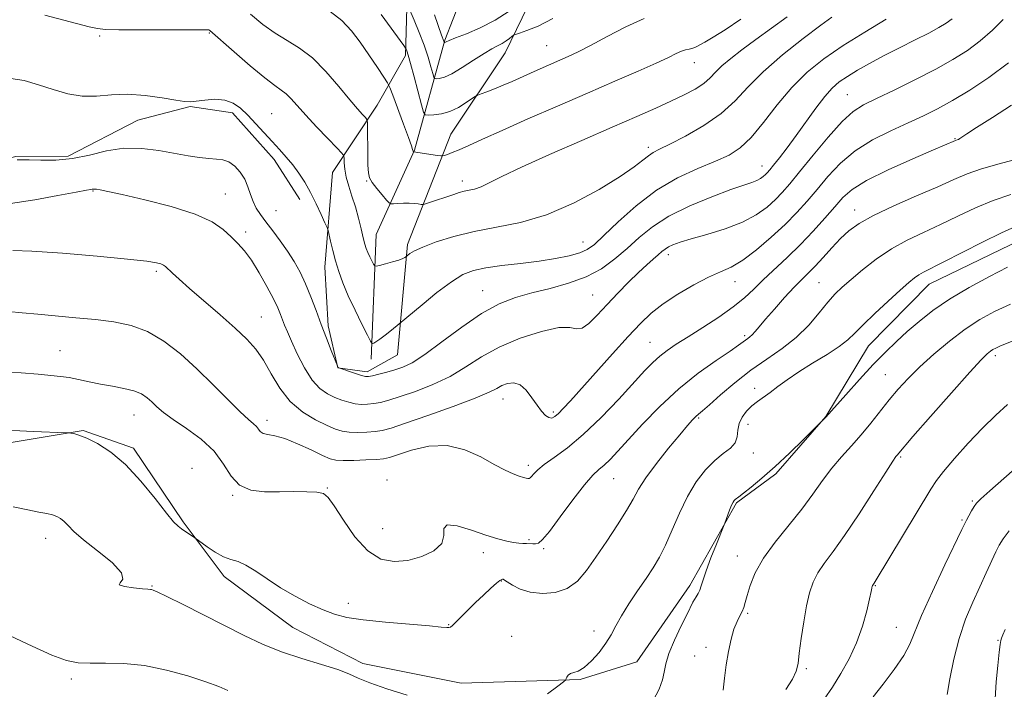
# Model space of a CAD drawing. Extents: x 2112300 to 2115200, y 347300 to 350200.
# Drawn here: x 2114638 to 2114888, y 348118 to 348288 of the extents above; entities that cross this region are included whole.
import ezdxf

# ---------------------------------------------------------------- set-up
doc = ezdxf.new("R2010")
doc.units = 0
doc.header["$MEASUREMENT"] = 0
for name, color, linetype, lineweight in [('DTM HARD BREAKLINE', 7, 'Continuous', 0), ('DTM SPOT ELEVATION', 2, 'Continuous', 13), ('INDEX CONTOUR', 41, 'Continuous', 13), ('INTERMEDIATE CONTOUR', 44, 'Continuous', 0)]:
    doc.layers.add(name, color=color, linetype=linetype, lineweight=lineweight)

msp = doc.modelspace()

# ---------------------------------------------------------------- linework, layer by layer
at = {"layer": 'DTM HARD BREAKLINE'}
for points in [[(2114727.09, 348201.84, 1066.4), (2114728.33, 348233.4, 1063.17), (2114738.06, 348254.84, 1059.93), (2114745.77, 348282.75, 1053.86), (2114756.32, 348309.85, 1044.76), (2114757.15, 348334.13, 1039.7), (2114752.72, 348349.51, 1036.46), (2114734.94, 348373.8, 1032.42), (2114726.86, 348396.06, 1029.79), (2114707.47, 348426.43, 1023.92), (2114688.47, 348446.68, 1019.87), (2114673.13, 348478.66, 1015.62), (2114665.05, 348492.02, 1013.2), (2114663.85, 348512.66, 1010.16), (2114644.46, 348546.66, 1005.71), (2114620.22, 348580.27, 1000.65), (2114599.2, 348600.93, 997.62), (2114586.66, 348608.63, 996.81), (2114580.6, 348620.37, 996.61), (2114577.37, 348624.41, 995.59), (2114556.74, 348636.17, 993.57), (2114549.87, 348641.03, 993.17), (2114543.8, 348645.89, 992.96), (2114536.52, 348649.14, 992.96)], [(2114736.201, 348294.013, 1055.665), (2114735.752, 348278.827, 1058.325), (2114728.629, 348266.268, 1061.175), (2114717.27, 348249.157, 1064.975), (2114715.271, 348225.173, 1066.685), (2114716.153, 348210.261, 1067.635), (2114718.609, 348199.619, 1068.015), (2114726.073, 348198.595, 1067.635), (2114733.774, 348202.9, 1066.97), (2114736.283, 348230.883, 1063.645), (2114747.316, 348258.913, 1059.085), (2114761.054, 348279.499, 1056.805), (2114772.643, 348303.271, 1052.625)], [(2114444.83, 348159.472, 1074.855), (2114455.004, 348160.094, 1073.905), (2114469.468, 348151.411, 1073.145), (2114483.112, 348137.917, 1073.81), (2114495.031, 348129.503, 1074.38), (2114499.85, 348126.985, 1073.905), (2114515.382, 348129.898, 1073.525), (2114524.946, 348138.431, 1073.43), (2114540.115, 348155.758, 1072.955), (2114549.629, 348173.337, 1072.29), (2114559.144, 348190.633, 1071.625), (2114574.318, 348207.113, 1070.77), (2114581.604, 348218.743, 1070.295), (2114597.894, 348237.773, 1069.535), (2114614.519, 348247.476, 1068.775), (2114636.819, 348253.252, 1067.825), (2114650.104, 348253.326, 1067.54), (2114667.863, 348262.47, 1066.97), (2114681.13, 348265.935, 1066.115), (2114691.881, 348264.298, 1066.495), (2114702.405, 348252.484, 1066.495), (2114708.963, 348242.344, 1066.495)], [(2114892.039, 348232.08, 1080.935), (2114868.726, 348220.807, 1080.745), (2114853.319, 348205.229, 1080.935), (2114842.546, 348187.23, 1081.98), (2114829.851, 348172.754, 1082.265), (2114819.835, 348165.36, 1082.17), (2114807.991, 348144.365, 1081.505), (2114794.508, 348124.992, 1080.935), (2114780.126, 348120.564, 1080.08), (2114749.961, 348119.582, 1079.415), (2114724.927, 348124.608, 1079.605), (2114707.209, 348133.751, 1078.94), (2114689.741, 348146.702, 1078.465), (2114679.336, 348160.507, 1077.8), (2114666.73, 348179.192, 1077.705), (2114653.93, 348183.742, 1077.895), (2114634.106, 348180.371, 1078.465)]]:
    msp.add_polyline3d(points, dxfattribs=at)
at = {"layer": 'DTM SPOT ELEVATION'}
for p in [(2114658.11, 348283.74, 1064.2), (2114685.98, 348284.57, 1064.1), (2114771.65, 348281.35, 1057.1), (2114809.14, 348277, 1060.7), (2114847.95, 348268.86, 1069.1), (2114701.84, 348264.11, 1065.1), (2114875.34, 348257.74, 1073.9), (2114797.43, 348255.55, 1063.6), (2114826.31, 348250.83, 1067.3), (2114725.94, 348247, 1062.1), (2114750.26, 348246.98, 1061.5), (2114656.47, 348244.5, 1070.1), (2114690.04, 348243.7, 1069.2), (2114702.94, 348239.45, 1066.9), (2114849.82, 348239.62, 1075.4), (2114695.21, 348234.05, 1069.6), (2114780.83, 348231.53, 1065.2), (2114802.52, 348228.33, 1070.5), (2114672.49, 348224.07, 1072.3), (2114819.42, 348221.47, 1072.7), (2114840.79, 348221.18, 1077.1), (2114755.42, 348219.17, 1067.2), (2114783.32, 348218.06, 1069.1), (2114699.15, 348212.49, 1071.1), (2114797.85, 348206.1, 1073.1), (2114821.95, 348207.8, 1075.7), (2114648.09, 348203.95, 1075.1), (2114885.59, 348202.71, 1086.4), (2114857.61, 348197.9, 1083.1), (2114824.43, 348194.41, 1079.5), (2114760.53, 348191.68, 1072.7), (2114773.31, 348188.39, 1071.7), (2114666.85, 348187.6, 1076.8), (2114700.61, 348186.26, 1073.5), (2114810.23, 348186.86, 1078.2), (2114822.79, 348185.25, 1080.6), (2114824.13, 348177.98, 1080.6), (2114861.52, 348176.98, 1086.2), (2114681.61, 348174.12, 1077.6), (2114766.98, 348174.89, 1073.6), (2114731.08, 348171.17, 1075.5), (2114788.63, 348171.47, 1076.9), (2114715.92, 348169.12, 1075.9), (2114691.88, 348167.26, 1076.1), (2114879.71, 348165.83, 1089.8), (2114877.08, 348161.01, 1089.8), (2114730.03, 348158.81, 1074.9), (2114644.44, 348156.33, 1080.6), (2114767.12, 348156, 1075.8), (2114770.86, 348153.74, 1076.2), (2114755.57, 348152.72, 1076.5), (2114820.04, 348151.84, 1083.3), (2114671.42, 348144.3, 1079.9), (2114760.16, 348145.54, 1078.1), (2114855.12, 348144.32, 1088.1), (2114721.3, 348139.84, 1077.4), (2114822.69, 348137.37, 1084.2), (2114746.74, 348134.48, 1077.9), (2114860.44, 348133.78, 1089.2), (2114762.74, 348131.46, 1079.6), (2114783.61, 348132.86, 1079.5), (2114812.09, 348128.68, 1083.6), (2114886.24, 348130.51, 1093.9), (2114809.21, 348126.49, 1083.2), (2114837.53, 348123.29, 1086.3), (2114650.97, 348120.7, 1082.4)]:
    msp.add_point(p, dxfattribs=at)
at = {"layer": 'INDEX CONTOUR'}
for points in [[(2114820.957, 348288.088, 1060), (2114816.936, 348285.373, 1060), (2114813.883, 348283.458, 1060), (2114811.764, 348282.239, 1060), (2114809.552, 348281.038, 1060), (2114809.01, 348280.762, 1060), (2114808.502, 348280.594, 1060), (2114807.814, 348280.457, 1060), (2114806.92, 348280.262, 1060), (2114805.841, 348279.917, 1060), (2114804.513, 348279.326, 1060), (2114802.54, 348278.368, 1060), (2114799.44, 348276.917, 1060), (2114794.861, 348274.882, 1060), (2114788.955, 348272.319, 1060), (2114782.002, 348269.317, 1060), (2114774.379, 348266.013, 1060), (2114766.856, 348262.729, 1060), (2114760.299, 348259.837, 1060), (2114755.361, 348257.619, 1060), (2114751.859, 348256.027, 1060), (2114749.397, 348254.925, 1060), (2114747.628, 348254.189, 1060), (2114746.412, 348253.731, 1060), (2114745.657, 348253.472, 1060), (2114745.223, 348253.35, 1060), (2114744.773, 348253.35, 1060), (2114743.923, 348253.472, 1060), (2114737.842, 348254.387, 1060), (2114737.781, 348254.462, 1060), (2114737.73, 348254.552, 1060), (2114737.676, 348254.701, 1060), (2114737.589, 348255.012, 1060), (2114737.289, 348255.932, 1060), (2114736.559, 348257.994, 1060), (2114735.291, 348261.449, 1060), (2114732.56, 348268.785, 1060), (2114731.813, 348270.728, 1060), (2114731.225, 348271.914, 1060), (2114730.293, 348273.359, 1060), (2114728.655, 348275.814, 1060), (2114726.52, 348278.962, 1060), (2114724.242, 348282.223, 1060), (2114722.046, 348285.13, 1060), (2114719.652, 348287.685, 1060), (2114716.655, 348290.007, 1060)], [(2114887.568, 348287.987, 1070), (2114884.861, 348285.22, 1070), (2114881.743, 348282.541, 1070), (2114878.457, 348280.118, 1070), (2114874.801, 348277.808, 1070), (2114870.459, 348275.391, 1070), (2114865.31, 348272.744, 1070), (2114860.013, 348270.139, 1070), (2114855.42, 348267.944, 1070), (2114852.098, 348266.328, 1070), (2114849.472, 348264.658, 1070), (2114846.683, 348262.1, 1070), (2114843.136, 348258.136, 1070), (2114839.285, 348253.511, 1070), (2114835.851, 348249.286, 1070), (2114833.347, 348246.253, 1070), (2114831.468, 348244.117, 1070), (2114829.702, 348242.315, 1070), (2114827.587, 348240.402, 1070), (2114824.867, 348238.417, 1070), (2114821.333, 348236.518, 1070), (2114816.946, 348234.841, 1070), (2114812.342, 348233.43, 1070), (2114808.327, 348232.306, 1070), (2114805.509, 348231.467, 1070), (2114803.71, 348230.828, 1070), (2114802.553, 348230.281, 1070), (2114801.692, 348229.725, 1070), (2114800.893, 348229.074, 1070), (2114799.952, 348228.249, 1070), (2114798.689, 348227.162, 1070), (2114797.037, 348225.708, 1070), (2114794.952, 348223.775, 1070), (2114792.442, 348221.312, 1070), (2114789.703, 348218.518, 1070), (2114786.979, 348215.655, 1070), (2114784.488, 348212.997, 1070), (2114782.336, 348210.882, 1070), (2114780.605, 348209.665, 1070), (2114779.226, 348209.509, 1070), (2114777.537, 348209.817, 1070), (2114774.728, 348209.804, 1070), (2114770.29, 348208.864, 1070), (2114764.917, 348207.115, 1070), (2114759.605, 348204.855, 1070), (2114755.093, 348202.362, 1070), (2114751.1, 348199.833, 1070), (2114747.088, 348197.445, 1070), (2114742.701, 348195.354, 1070), (2114738.309, 348193.626, 1070), (2114734.462, 348192.305, 1070), (2114731.563, 348191.409, 1070), (2114729.427, 348190.854, 1070), (2114727.717, 348190.531, 1070), (2114726.144, 348190.352, 1070), (2114724.602, 348190.327, 1070), (2114723.03, 348190.489, 1070), (2114721.378, 348190.858, 1070), (2114719.643, 348191.412, 1070), (2114717.832, 348192.118, 1070), (2114715.956, 348193.005, 1070), (2114714.029, 348194.351, 1070), (2114712.067, 348196.497, 1070), (2114710.112, 348199.607, 1070), (2114708.31, 348203.136, 1070), (2114706.833, 348206.362, 1070), (2114705.796, 348208.738, 1070), (2114705.097, 348210.431, 1070), (2114704.061, 348213.125, 1070), (2114703.355, 348214.794, 1070), (2114702.246, 348217.114, 1070), (2114700.607, 348220.249, 1070), (2114698.651, 348223.724, 1070), (2114696.676, 348226.904, 1070), (2114694.9, 348229.322, 1070), (2114693.237, 348231.185, 1070), (2114691.525, 348232.87, 1070), (2114689.521, 348234.679, 1070), (2114686.673, 348236.61, 1070), (2114682.348, 348238.587, 1070), (2114676.272, 348240.514, 1070), (2114669.604, 348242.231, 1070), (2114663.857, 348243.559, 1070), (2114660.179, 348244.374, 1070), (2114658.227, 348244.777, 1070), (2114657.293, 348244.925, 1070), (2114656.766, 348244.955, 1070), (2114656.442, 348244.929, 1070), (2114656.221, 348244.89, 1070), (2114655.888, 348244.845, 1070), (2114654.789, 348244.662, 1070), (2114652.156, 348244.174, 1070), (2114647.524, 348243.29, 1070), (2114641.627, 348242.24, 1070), (2114635.504, 348241.332, 1070)], [(2114890.507, 348235.359, 1080), (2114887.131, 348233.872, 1080), (2114882.337, 348231.514, 1080), (2114872.282, 348226.371, 1080), (2114867.328, 348223.896, 1080), (2114866.138, 348223.238, 1080), (2114865.02, 348222.467, 1080), (2114863.565, 348221.27, 1080), (2114861.403, 348219.347, 1080), (2114858.351, 348216.558, 1080), (2114854.959, 348213.394, 1080), (2114851.965, 348210.507, 1080), (2114849.853, 348208.361, 1080), (2114848.102, 348206.681, 1080), (2114845.938, 348205.008, 1080), (2114842.824, 348202.998, 1080), (2114839.173, 348200.77, 1080), (2114835.63, 348198.562, 1080), (2114832.707, 348196.569, 1080), (2114830.362, 348194.839, 1080), (2114828.418, 348193.379, 1080), (2114825.181, 348191.074, 1080), (2114823.745, 348189.933, 1080), (2114822.389, 348188.617, 1080), (2114821.246, 348187.13, 1080), (2114820.49, 348185.509, 1080), (2114820.19, 348183.807, 1080), (2114820.002, 348182.129, 1080), (2114819.476, 348180.594, 1080), (2114818.273, 348179.249, 1080), (2114816.489, 348177.852, 1080), (2114814.33, 348176.087, 1080), (2114811.99, 348173.696, 1080), (2114809.622, 348170.649, 1080), (2114807.365, 348166.973, 1080), (2114805.331, 348162.776, 1080), (2114803.507, 348158.492, 1080), (2114801.849, 348154.632, 1080), (2114800.294, 348151.543, 1080), (2114798.69, 348148.891, 1080), (2114796.864, 348146.175, 1080), (2114794.726, 348143.043, 1080), (2114792.528, 348139.744, 1080), (2114790.604, 348136.677, 1080), (2114789.172, 348134.126, 1080), (2114787.979, 348131.913, 1080), (2114786.654, 348129.744, 1080), (2114784.938, 348127.437, 1080), (2114783.015, 348125.26, 1080), (2114781.177, 348123.59, 1080), (2114779.666, 348122.681, 1080), (2114778.506, 348122.288, 1080), (2114777.67, 348122.038, 1080), (2114777.12, 348121.646, 1080), (2114776.793, 348121.173, 1080), (2114776.619, 348120.768, 1080), (2114776.458, 348120.484, 1080), (2114775.898, 348119.998, 1080), (2114774.46, 348118.894, 1080), (2114771.815, 348116.939, 1080)], [(2114896.167, 348178.945, 1090), (2114884.153, 348168.448, 1090), (2114881.885, 348166.412, 1090), (2114880.778, 348165.282, 1090), (2114880.166, 348164.411, 1090), (2114879.518, 348163.306, 1090), (2114878.838, 348162.081, 1090), (2114878.26, 348161.006, 1090), (2114877.807, 348160.123, 1090), (2114877.057, 348158.575, 1090), (2114872.76, 348149.63, 1090), (2114869.574, 348142.879, 1090), (2114866.81, 348136.754, 1090), (2114863.852, 348129.506, 1090), (2114862.304, 348126.633, 1090), (2114859.88, 348123.091, 1090), (2114857.058, 348119.332, 1090), (2114854.578, 348116.121, 1090)], [(2114736.202, 348116.594, 1080), (2114731.055, 348118.216, 1080), (2114726.694, 348119.697, 1080), (2114723.738, 348120.92, 1080), (2114721.41, 348122, 1080), (2114718.586, 348123.107, 1080), (2114714.452, 348124.388, 1080), (2114709.432, 348125.877, 1080), (2114704.26, 348127.584, 1080), (2114699.476, 348129.522, 1080), (2114694.842, 348131.72, 1080), (2114684.516, 348136.943, 1080), (2114679.295, 348139.554, 1080), (2114675.166, 348141.598, 1080), (2114672.77, 348142.755, 1080), (2114671.711, 348143.226, 1080), (2114671.329, 348143.337, 1080), (2114671.015, 348143.369, 1080), (2114670.351, 348143.421, 1080), (2114668.965, 348143.547, 1080), (2114666.722, 348143.787, 1080), (2114664.418, 348144.127, 1080), (2114663.084, 348144.542, 1080), (2114663.324, 348145.067, 1080), (2114664.04, 348145.982, 1080), (2114663.711, 348147.628, 1080), (2114661.286, 348150.186, 1080), (2114657.623, 348153.186, 1080), (2114654.049, 348155.998, 1080), (2114651.599, 348158.127, 1080), (2114650.108, 348159.618, 1080), (2114649.117, 348160.651, 1080), (2114648.223, 348161.388, 1080), (2114647.262, 348161.915, 1080), (2114646.129, 348162.299, 1080), (2114644.692, 348162.62, 1080), (2114642.71, 348162.996, 1080), (2114639.914, 348163.555, 1080), (2114636.172, 348164.351, 1080)]]:
    msp.add_polyline3d(points, dxfattribs=at)
at = {"layer": 'INTERMEDIATE CONTOUR'}
for points in [[(2114773.24, 348288.232, 1056), (2114769.477, 348286.31, 1056), (2114766.63, 348285.151, 1056), (2114764.721, 348284.521, 1056), (2114763.694, 348284.194, 1056), (2114763.2, 348283.976, 1056), (2114762.816, 348283.681, 1056), (2114762.203, 348283.174, 1056), (2114761.351, 348282.531, 1056), (2114760.339, 348281.878, 1056), (2114759.19, 348281.278, 1056), (2114757.729, 348280.531, 1056), (2114755.729, 348279.373, 1056), (2114753.089, 348277.665, 1056), (2114750.203, 348275.778, 1056), (2114747.59, 348274.208, 1056), (2114745.658, 348273.324, 1056), (2114744.378, 348272.985, 1056), (2114743.61, 348272.923, 1056), (2114743.204, 348272.963, 1056), (2114742.97, 348273.304, 1056), (2114742.705, 348274.237, 1056), (2114742.238, 348275.977, 1056), (2114741.515, 348278.427, 1056), (2114740.512, 348281.415, 1056), (2114739.255, 348284.706, 1056), (2114737.974, 348287.822, 1056), (2114736.374, 348291.558, 1056)], [(2114874.575, 348288.146, 1068), (2114873.081, 348287.053, 1068), (2114871.224, 348285.914, 1068), (2114868.663, 348284.536, 1068), (2114865.202, 348282.788, 1068), (2114861.211, 348280.797, 1068), (2114857.203, 348278.756, 1068), (2114853.607, 348276.83, 1068), (2114850.528, 348275.077, 1068), (2114847.986, 348273.528, 1068), (2114845.945, 348272.142, 1068), (2114844.134, 348270.586, 1068), (2114842.224, 348268.453, 1068), (2114839.974, 348265.487, 1068), (2114835.019, 348258.526, 1068), (2114832.718, 348255.426, 1068), (2114830.747, 348252.884, 1068), (2114829.239, 348251, 1068), (2114828.27, 348249.812, 1068), (2114827.664, 348249.111, 1068), (2114827.189, 348248.622, 1068), (2114826.641, 348248.126, 1068), (2114825.936, 348247.612, 1068), (2114825.02, 348247.119, 1068), (2114823.763, 348246.64, 1068), (2114821.732, 348245.958, 1068), (2114818.419, 348244.808, 1068), (2114813.574, 348243.006, 1068), (2114807.981, 348240.692, 1068), (2114802.683, 348238.086, 1068), (2114798.467, 348235.379, 1068), (2114795.095, 348232.638, 1068), (2114792.075, 348229.902, 1068), (2114788.966, 348227.228, 1068), (2114785.548, 348224.76, 1068), (2114781.655, 348222.663, 1068), (2114777.21, 348221.043, 1068), (2114772.501, 348219.766, 1068), (2114767.908, 348218.64, 1068), (2114763.678, 348217.441, 1068), (2114759.534, 348215.815, 1068), (2114755.067, 348213.379, 1068), (2114750.055, 348209.954, 1068), (2114745.017, 348206.195, 1068), (2114740.658, 348202.962, 1068), (2114737.474, 348200.895, 1068), (2114735.138, 348199.754, 1068), (2114733.114, 348199.08, 1068), (2114731.008, 348198.5, 1068), (2114728.993, 348197.99, 1068), (2114727.382, 348197.608, 1068), (2114726.36, 348197.412, 1068), (2114725.593, 348197.428, 1068), (2114724.618, 348197.679, 1068), (2114723.127, 348198.155, 1068), (2114718.821, 348199.604, 1068), (2114718.76, 348199.636, 1068), (2114718.694, 348199.696, 1068), (2114718.632, 348199.787, 1068), (2114718.495, 348200.084, 1068), (2114716.925, 348204.044, 1068), (2114715.732, 348207.097, 1068), (2114714.405, 348210.57, 1068), (2114713.075, 348214.132, 1068), (2114711.751, 348217.611, 1068), (2114710.41, 348220.876, 1068), (2114709.022, 348223.837, 1068), (2114707.527, 348226.579, 1068), (2114705.857, 348229.226, 1068), (2114703.991, 348231.859, 1068), (2114702.089, 348234.371, 1068), (2114700.359, 348236.61, 1068), (2114698.963, 348238.483, 1068), (2114697.886, 348240.141, 1068), (2114697.066, 348241.796, 1068), (2114696.422, 348243.608, 1068), (2114695.782, 348245.527, 1068), (2114694.955, 348247.451, 1068), (2114693.802, 348249.265, 1068), (2114692.411, 348250.802, 1068), (2114690.921, 348251.883, 1068), (2114689.422, 348252.404, 1068), (2114687.797, 348252.572, 1068), (2114685.877, 348252.672, 1068), (2114683.511, 348252.937, 1068), (2114680.63, 348253.393, 1068), (2114673.176, 348254.737, 1068), (2114668.799, 348255.272, 1068), (2114664.302, 348255.294, 1068), (2114659.881, 348254.612, 1068), (2114655.541, 348253.578, 1068), (2114651.239, 348252.683, 1068), (2114647.009, 348252.292, 1068), (2114643.189, 348252.276, 1068), (2114640.198, 348252.382, 1068), (2114638.299, 348252.409, 1068), (2114637.148, 348252.359, 1068)], [(2114844.023, 348288.59, 1064), (2114841.213, 348286.524, 1064), (2114836.801, 348283.183, 1064), (2114831.539, 348278.992, 1064), (2114826.583, 348274.665, 1064), (2114822.752, 348270.768, 1064), (2114819.508, 348267.293, 1064), (2114815.973, 348264.084, 1064), (2114811.57, 348261.055, 1064), (2114806.92, 348258.39, 1064), (2114802.943, 348256.341, 1064), (2114800.308, 348255.049, 1064), (2114798.676, 348254.21, 1064), (2114797.455, 348253.412, 1064), (2114796.053, 348252.278, 1064), (2114793.867, 348250.576, 1064), (2114790.293, 348248.115, 1064), (2114784.965, 348244.856, 1064), (2114778.456, 348241.378, 1064), (2114771.577, 348238.415, 1064), (2114765.006, 348236.49, 1064), (2114758.879, 348235.275, 1064), (2114753.2, 348234.231, 1064), (2114748.022, 348232.949, 1064), (2114743.595, 348231.543, 1064), (2114740.219, 348230.255, 1064), (2114738.081, 348229.279, 1064), (2114736.924, 348228.611, 1064), (2114736.378, 348228.198, 1064), (2114735.862, 348227.77, 1064), (2114735.626, 348227.6, 1064), (2114735.094, 348227.333, 1064), (2114734.07, 348226.958, 1064), (2114732.475, 348226.481, 1064), (2114730.686, 348225.992, 1064), (2114729.193, 348225.599, 1064), (2114728.349, 348225.405, 1064), (2114727.959, 348225.49, 1064), (2114727.687, 348225.925, 1064), (2114727.274, 348226.739, 1064), (2114726.758, 348227.781, 1064), (2114726.254, 348228.857, 1064), (2114725.841, 348229.855, 1064), (2114725.468, 348230.999, 1064), (2114725.049, 348232.596, 1064), (2114724.514, 348234.849, 1064), (2114723.853, 348237.555, 1064), (2114723.072, 348240.411, 1064), (2114722.201, 348243.153, 1064), (2114721.364, 348245.692, 1064), (2114720.712, 348247.982, 1064), (2114720.35, 348249.97, 1064), (2114720.213, 348251.571, 1064), (2114720.189, 348252.694, 1064), (2114720.119, 348253.363, 1064), (2114719.649, 348254.067, 1064), (2114718.378, 348255.409, 1064), (2114716.079, 348257.783, 1064), (2114713.231, 348260.758, 1064), (2114710.49, 348263.69, 1064), (2114706.772, 348267.841, 1064), (2114705.493, 348269.12, 1064), (2114704.256, 348270.075, 1064), (2114702.609, 348271.221, 1064), (2114700.056, 348273.158, 1064), (2114696.356, 348276.224, 1064), (2114692.287, 348279.722, 1064), (2114686.085, 348285.135, 1064), (2114685.809, 348285.314, 1064), (2114685.457, 348285.354, 1064), (2114684.141, 348285.354, 1064), (2114680.909, 348285.333, 1064), (2114675.283, 348285.313, 1064), (2114668.686, 348285.307, 1064), (2114663.016, 348285.328, 1064), (2114659.614, 348285.407, 1064), (2114657.586, 348285.641, 1064), (2114655.48, 348286.146, 1064), (2114644.176, 348289.031, 1064)], [(2114832.677, 348288.618, 1062), (2114824.704, 348282.867, 1062), (2114821.218, 348280.3, 1062), (2114818.359, 348278.081, 1062), (2114816.15, 348276.185, 1062), (2114814.532, 348274.57, 1062), (2114813.137, 348273.132, 1062), (2114811.521, 348271.751, 1062), (2114809.322, 348270.324, 1062), (2114806.525, 348268.817, 1062), (2114803.195, 348267.214, 1062), (2114799.312, 348265.46, 1062), (2114794.498, 348263.357, 1062), (2114788.286, 348260.668, 1062), (2114780.53, 348257.296, 1062), (2114772.363, 348253.7, 1062), (2114765.24, 348250.479, 1062), (2114760.256, 348248.1, 1062), (2114757.066, 348246.509, 1062), (2114754.961, 348245.522, 1062), (2114753.334, 348244.956, 1062), (2114751.958, 348244.634, 1062), (2114750.707, 348244.38, 1062), (2114749.455, 348244.05, 1062), (2114748.089, 348243.614, 1062), (2114741.386, 348241.367, 1062), (2114740.576, 348241.108, 1062), (2114740.147, 348241.033, 1062), (2114739.731, 348241.077, 1062), (2114739.028, 348241.179, 1062), (2114738.014, 348241.287, 1062), (2114736.731, 348241.35, 1062), (2114735.26, 348241.335, 1062), (2114733.831, 348241.271, 1062), (2114732.715, 348241.2, 1062), (2114732.069, 348241.198, 1062), (2114731.612, 348241.451, 1062), (2114730.953, 348242.179, 1062), (2114729.829, 348243.495, 1062), (2114728.498, 348245.105, 1062), (2114727.345, 348246.612, 1062), (2114726.661, 348247.786, 1062), (2114726.361, 348249.062, 1062), (2114726.264, 348251.041, 1062), (2114726.218, 348254.07, 1062), (2114726.174, 348260.308, 1062), (2114726.147, 348261.908, 1062), (2114726.007, 348262.631, 1062), (2114725.635, 348263.097, 1062), (2114724.902, 348263.868, 1062), (2114723.635, 348265.285, 1062), (2114721.653, 348267.628, 1062), (2114718.869, 348271.002, 1062), (2114715.569, 348274.798, 1062), (2114712.134, 348278.229, 1062), (2114708.865, 348280.731, 1062), (2114705.748, 348282.629, 1062), (2114702.686, 348284.47, 1062), (2114699.597, 348286.696, 1062), (2114696.435, 348289.325, 1062)], [(2114796.414, 348288.251, 1058), (2114791.702, 348286.146, 1058), (2114786.956, 348283.678, 1058), (2114782.78, 348281.412, 1058), (2114779.596, 348279.769, 1058), (2114777.113, 348278.6, 1058), (2114769.973, 348275.482, 1058), (2114767.489, 348274.372, 1058), (2114762.839, 348272.26, 1058), (2114760.599, 348271.29, 1058), (2114758.399, 348270.403, 1058), (2114756.441, 348269.658, 1058), (2114754.981, 348269.121, 1058), (2114754.145, 348268.801, 1058), (2114753.557, 348268.485, 1058), (2114751.231, 348266.884, 1058), (2114749.257, 348265.68, 1058), (2114747.057, 348264.646, 1058), (2114744.892, 348264.046, 1058), (2114742.995, 348263.8, 1058), (2114741.592, 348263.739, 1058), (2114740.807, 348263.817, 1058), (2114740.352, 348264.476, 1058), (2114739.84, 348266.281, 1058), (2114737.965, 348273.392, 1058), (2114737.041, 348276.808, 1058), (2114736.426, 348278.943, 1058), (2114736.086, 348279.996, 1058), (2114735.919, 348280.421, 1058), (2114735.78, 348280.688, 1058), (2114735.326, 348281.339, 1058), (2114729.594, 348289.198, 1058)], [(2114762.091, 348290.063, 1054), (2114758.562, 348287.789, 1054), (2114754.779, 348285.854, 1054), (2114751.236, 348284.346, 1054), (2114748.468, 348283.277, 1054), (2114746.855, 348282.639, 1054), (2114746.136, 348282.322, 1054), (2114745.763, 348282.133, 1054), (2114745.602, 348282.11, 1054), (2114745.587, 348282.132, 1054), (2114745.486, 348282.48, 1054), (2114744.945, 348283.974, 1054), (2114743.157, 348289.153, 1054)], [(2114857.825, 348288.032, 1066), (2114852.394, 348284.781, 1066), (2114846.901, 348281.353, 1066), (2114842.035, 348278.025, 1066), (2114837.759, 348274.596, 1066), (2114833.854, 348270.744, 1066), (2114830.152, 348266.315, 1066), (2114826.697, 348261.848, 1066), (2114823.584, 348258.049, 1066), (2114820.804, 348255.413, 1066), (2114817.939, 348253.587, 1066), (2114814.463, 348252.003, 1066), (2114810.017, 348250.156, 1066), (2114804.884, 348247.773, 1066), (2114799.511, 348244.644, 1066), (2114794.337, 348240.723, 1066), (2114789.757, 348236.635, 1066), (2114786.16, 348233.173, 1066), (2114783.743, 348230.917, 1066), (2114781.947, 348229.611, 1066), (2114780.022, 348228.783, 1066), (2114777.357, 348228.049, 1066), (2114773.896, 348227.344, 1066), (2114769.723, 348226.689, 1066), (2114765.01, 348226.094, 1066), (2114760.284, 348225.532, 1066), (2114756.16, 348224.968, 1066), (2114753.028, 348224.312, 1066), (2114750.371, 348223.254, 1066), (2114747.447, 348221.431, 1066), (2114743.783, 348218.676, 1066), (2114739.982, 348215.616, 1066), (2114732.209, 348209.176, 1066), (2114730.656, 348207.927, 1066), (2114729.241, 348206.84, 1066), (2114728.28, 348206.188, 1066), (2114727.726, 348205.895, 1066), (2114727.44, 348205.8, 1066), (2114727.261, 348205.844, 1066), (2114726.923, 348206.392, 1066), (2114726.138, 348207.913, 1066), (2114724.729, 348210.688, 1066), (2114722.971, 348214.242, 1066), (2114721.251, 348217.91, 1066), (2114719.876, 348221.17, 1066), (2114718.824, 348224.063, 1066), (2114717.991, 348226.77, 1066), (2114717.297, 348229.393, 1066), (2114716.746, 348231.717, 1066), (2114716.131, 348234.446, 1066), (2114715.865, 348235.214, 1066), (2114715.338, 348236.411, 1066), (2114714.386, 348238.506, 1066), (2114713.108, 348241.217, 1066), (2114711.665, 348244.072, 1066), (2114710.189, 348246.687, 1066), (2114708.689, 348249.023, 1066), (2114707.143, 348251.129, 1066), (2114705.524, 348253.071, 1066), (2114703.795, 348254.982, 1066), (2114701.913, 348257.012, 1066), (2114697.768, 348261.539, 1066), (2114695.754, 348263.67, 1066), (2114693.903, 348265.448, 1066), (2114692.036, 348266.764, 1066), (2114689.911, 348267.53, 1066), (2114687.401, 348267.717, 1066), (2114684.839, 348267.533, 1066), (2114682.673, 348267.248, 1066), (2114681.145, 348267.092, 1066), (2114679.674, 348267.155, 1066), (2114677.474, 348267.489, 1066), (2114674.003, 348268.085, 1066), (2114669.693, 348268.694, 1066), (2114665.222, 348269.004, 1066), (2114661.123, 348268.834, 1066), (2114657.345, 348268.512, 1066), (2114653.696, 348268.497, 1066), (2114650.018, 348269.12, 1066), (2114646.308, 348270.195, 1066), (2114642.6, 348271.409, 1066), (2114638.957, 348272.45, 1066), (2114635.554, 348273.009, 1066)], [(2114888.911, 348276.936, 1072), (2114883.924, 348273.227, 1072), (2114879.108, 348270.054, 1072), (2114874.719, 348267.436, 1072), (2114870.892, 348265.339, 1072), (2114867.281, 348263.539, 1072), (2114863.416, 348261.758, 1072), (2114858.991, 348259.754, 1072), (2114854.337, 348257.419, 1072), (2114849.949, 348254.678, 1072), (2114846.208, 348251.515, 1072), (2114843.054, 348248.156, 1072), (2114840.312, 348244.885, 1072), (2114837.787, 348241.897, 1072), (2114835.192, 348239.024, 1072), (2114832.214, 348236.007, 1072), (2114828.674, 348232.713, 1072), (2114824.918, 348229.511, 1072), (2114821.425, 348226.894, 1072), (2114818.503, 348225.174, 1072), (2114815.782, 348223.932, 1072), (2114812.718, 348222.565, 1072), (2114808.962, 348220.627, 1072), (2114804.923, 348218.281, 1072), (2114801.2, 348215.844, 1072), (2114798.185, 348213.498, 1072), (2114795.436, 348210.893, 1072), (2114792.302, 348207.541, 1072), (2114788.366, 348203.184, 1072), (2114777.665, 348191.231, 1072), (2114775.842, 348189.26, 1072), (2114774.609, 348188.016, 1072), (2114773.683, 348187.234, 1072), (2114772.907, 348186.877, 1072), (2114772.152, 348186.971, 1072), (2114771.308, 348187.536, 1072), (2114770.332, 348188.577, 1072), (2114769.196, 348190.096, 1072), (2114767.885, 348192.012, 1072), (2114766.428, 348193.911, 1072), (2114764.867, 348195.299, 1072), (2114763.255, 348195.815, 1072), (2114761.692, 348195.642, 1072), (2114760.29, 348195.096, 1072), (2114758.99, 348194.403, 1072), (2114757.04, 348193.424, 1072), (2114753.518, 348191.928, 1072), (2114747.928, 348189.814, 1072), (2114741.479, 348187.499, 1072), (2114735.809, 348185.53, 1072), (2114732.118, 348184.318, 1072), (2114729.86, 348183.719, 1072), (2114728.051, 348183.453, 1072), (2114725.93, 348183.292, 1072), (2114723.626, 348183.222, 1072), (2114721.491, 348183.282, 1072), (2114719.737, 348183.524, 1072), (2114718.025, 348184.046, 1072), (2114715.874, 348184.96, 1072), (2114712.973, 348186.375, 1072), (2114709.678, 348188.386, 1072), (2114706.513, 348191.085, 1072), (2114703.879, 348194.465, 1072), (2114701.688, 348198.113, 1072), (2114699.729, 348201.515, 1072), (2114697.767, 348204.326, 1072), (2114695.477, 348206.88, 1072), (2114692.509, 348209.678, 1072), (2114688.695, 348213.043, 1072), (2114680.947, 348219.74, 1072), (2114678.326, 348222.065, 1072), (2114676.625, 348223.632, 1072), (2114674.884, 348225.284, 1072), (2114674.333, 348225.691, 1072), (2114673.679, 348225.986, 1072), (2114672.554, 348226.283, 1072), (2114670.071, 348226.665, 1072), (2114665.209, 348227.206, 1072), (2114657.497, 348227.933, 1072), (2114648.652, 348228.676, 1072), (2114640.94, 348229.219, 1072), (2114636.07, 348229.408, 1072)], [(2114889.674, 348266.273, 1074), (2114884.824, 348263.138, 1074), (2114880.765, 348260.553, 1074), (2114878.285, 348258.94, 1074), (2114876.528, 348257.748, 1074), (2114876.167, 348257.554, 1074), (2114875.881, 348257.444, 1074), (2114875.482, 348257.314, 1074), (2114869.867, 348254.908, 1074), (2114864.57, 348252.615, 1074), (2114858.359, 348249.818, 1074), (2114852.835, 348247.093, 1074), (2114849.169, 348244.847, 1074), (2114846.808, 348242.796, 1074), (2114844.773, 348240.484, 1074), (2114842.277, 348237.585, 1074), (2114839.31, 348234.276, 1074), (2114836.055, 348230.863, 1074), (2114832.704, 348227.611, 1074), (2114826.61, 348221.94, 1074), (2114824.198, 348219.584, 1074), (2114821.838, 348217.364, 1074), (2114818.999, 348215.043, 1074), (2114815.342, 348212.475, 1074), (2114811.314, 348209.863, 1074), (2114807.553, 348207.501, 1074), (2114804.554, 348205.596, 1074), (2114802.226, 348204.022, 1074), (2114800.333, 348202.568, 1074), (2114798.598, 348200.987, 1074), (2114796.58, 348198.894, 1074), (2114789.951, 348191.698, 1074), (2114785.462, 348187.016, 1074), (2114780.936, 348182.666, 1074), (2114776.896, 348179.306, 1074), (2114773.547, 348176.862, 1074), (2114771.013, 348175.074, 1074), (2114769.355, 348173.723, 1074), (2114768.377, 348172.736, 1074), (2114767.82, 348172.079, 1074), (2114767.452, 348171.711, 1074), (2114767.154, 348171.56, 1074), (2114766.834, 348171.548, 1074), (2114766.395, 348171.62, 1074), (2114765.716, 348171.804, 1074), (2114764.675, 348172.148, 1074), (2114763.154, 348172.72, 1074), (2114761.065, 348173.646, 1074), (2114758.325, 348175.069, 1074), (2114754.892, 348176.993, 1074), (2114750.869, 348178.845, 1074), (2114746.4, 348179.914, 1074), (2114741.706, 348179.722, 1074), (2114737.323, 348178.719, 1074), (2114731.698, 348176.882, 1074), (2114730.171, 348176.54, 1074), (2114728.385, 348176.375, 1074), (2114725.715, 348176.231, 1074), (2114722.65, 348176.116, 1074), (2114719.952, 348176.076, 1074), (2114718.127, 348176.175, 1074), (2114716.646, 348176.564, 1074), (2114714.721, 348177.41, 1074), (2114711.813, 348178.782, 1074), (2114708.377, 348180.339, 1074), (2114705.116, 348181.639, 1074), (2114702.593, 348182.364, 1074), (2114700.812, 348182.706, 1074), (2114699.636, 348182.982, 1074), (2114698.914, 348183.439, 1074), (2114698.425, 348184.045, 1074), (2114697.933, 348184.698, 1074), (2114697.192, 348185.389, 1074), (2114695.921, 348186.476, 1074), (2114693.831, 348188.41, 1074), (2114690.745, 348191.476, 1074), (2114686.935, 348195.301, 1074), (2114682.787, 348199.344, 1074), (2114678.616, 348203.117, 1074), (2114674.465, 348206.346, 1074), (2114670.305, 348208.808, 1074), (2114666.093, 348210.372, 1074), (2114661.721, 348211.27, 1074), (2114657.066, 348211.825, 1074), (2114652.089, 348212.306, 1074), (2114642.465, 348213.182, 1074), (2114638.487, 348213.567, 1074), (2114635.006, 348213.933, 1074)], [(2114891.238, 348252.627, 1076), (2114886.512, 348251.381, 1076), (2114882.038, 348250.116, 1076), (2114878.406, 348248.835, 1076), (2114875.003, 348247.376, 1076), (2114870.918, 348245.538, 1076), (2114865.578, 348243.212, 1076), (2114859.77, 348240.665, 1076), (2114854.619, 348238.259, 1076), (2114850.952, 348236.239, 1076), (2114848.395, 348234.397, 1076), (2114846.273, 348232.411, 1076), (2114844.06, 348230.069, 1076), (2114841.826, 348227.614, 1076), (2114839.79, 348225.399, 1076), (2114838.075, 348223.642, 1076), (2114836.426, 348222.009, 1076), (2114834.49, 348220.031, 1076), (2114832.055, 348217.409, 1076), (2114829.462, 348214.524, 1076), (2114827.191, 348211.929, 1076), (2114825.601, 348210.049, 1076), (2114824.57, 348208.808, 1076), (2114823.854, 348208.003, 1076), (2114823.245, 348207.45, 1076), (2114822.684, 348207.032, 1076), (2114822.146, 348206.652, 1076), (2114821.525, 348206.177, 1076), (2114820.384, 348205.341, 1076), (2114818.202, 348203.842, 1076), (2114814.641, 348201.45, 1076), (2114810.099, 348198.217, 1076), (2114805.153, 348194.266, 1076), (2114800.333, 348189.795, 1076), (2114795.972, 348185.306, 1076), (2114789.668, 348178.439, 1076), (2114787.725, 348176.381, 1076), (2114786.242, 348174.945, 1076), (2114784.917, 348173.802, 1076), (2114783.38, 348172.345, 1076), (2114781.24, 348169.896, 1076), (2114778.296, 348166.083, 1076), (2114775.084, 348161.769, 1076), (2114772.327, 348158.123, 1076), (2114770.555, 348156.022, 1076), (2114769.535, 348155.173, 1076), (2114768.839, 348154.99, 1076), (2114768.119, 348154.977, 1076), (2114766.478, 348155.049, 1076), (2114765.584, 348155.078, 1076), (2114764.54, 348155.145, 1076), (2114763.222, 348155.314, 1076), (2114761.5, 348155.655, 1076), (2114759.218, 348156.252, 1076), (2114756.216, 348157.196, 1076), (2114752.522, 348158.458, 1076), (2114748.926, 348159.54, 1076), (2114746.404, 348159.824, 1076), (2114745.562, 348158.892, 1076), (2114745.506, 348157.113, 1076), (2114744.973, 348155.054, 1076), (2114743.012, 348153.206, 1076), (2114739.943, 348151.745, 1076), (2114736.401, 348150.774, 1076), (2114732.907, 348150.442, 1076), (2114729.523, 348151.101, 1076), (2114726.198, 348153.152, 1076), (2114722.941, 348156.732, 1076), (2114720.004, 348160.928, 1076), (2114717.7, 348164.564, 1076), (2114716.181, 348166.749, 1076), (2114714.937, 348167.734, 1076), (2114713.296, 348168.057, 1076), (2114710.754, 348168.17, 1076), (2114707.473, 348168.195, 1076), (2114703.786, 348168.166, 1076), (2114700.024, 348168.185, 1076), (2114696.526, 348168.603, 1076), (2114693.631, 348169.835, 1076), (2114691.505, 348172.144, 1076), (2114689.607, 348175.183, 1076), (2114687.225, 348178.449, 1076), (2114683.892, 348181.514, 1076), (2114680.142, 348184.227, 1076), (2114676.757, 348186.509, 1076), (2114674.329, 348188.316, 1076), (2114672.67, 348189.751, 1076), (2114671.403, 348190.955, 1076), (2114670.173, 348192.038, 1076), (2114668.719, 348192.994, 1076), (2114666.803, 348193.787, 1076), (2114664.276, 348194.405, 1076), (2114661.348, 348194.926, 1076), (2114658.318, 348195.45, 1076), (2114655.441, 348196.045, 1076), (2114652.785, 348196.636, 1076), (2114650.376, 348197.118, 1076), (2114648.148, 348197.425, 1076), (2114642.474, 348197.962, 1076), (2114638.222, 348198.377, 1076), (2114633.458, 348198.546, 1076)], [(2114889.455, 348243.575, 1078), (2114885.01, 348242.09, 1078), (2114880.497, 348240.203, 1078), (2114876.006, 348238.081, 1078), (2114871.6, 348235.954, 1078), (2114867.33, 348233.975, 1078), (2114863.196, 348231.989, 1078), (2114859.189, 348229.763, 1078), (2114855.337, 348227.168, 1078), (2114851.834, 348224.472, 1078), (2114848.916, 348222.043, 1078), (2114846.708, 348220.11, 1078), (2114844.895, 348218.338, 1078), (2114843.057, 348216.251, 1078), (2114840.838, 348213.52, 1078), (2114838.162, 348210.402, 1078), (2114835.018, 348207.302, 1078), (2114831.427, 348204.507, 1078), (2114827.518, 348201.837, 1078), (2114823.451, 348198.998, 1078), (2114819.423, 348195.832, 1078), (2114815.798, 348192.735, 1078), (2114812.978, 348190.242, 1078), (2114811.221, 348188.72, 1078), (2114810.216, 348187.876, 1078), (2114809.509, 348187.248, 1078), (2114808.674, 348186.396, 1078), (2114807.403, 348184.968, 1078), (2114805.419, 348182.63, 1078), (2114802.606, 348179.231, 1078), (2114799.497, 348175.341, 1078), (2114796.789, 348171.711, 1078), (2114794.953, 348168.854, 1078), (2114793.555, 348166.329, 1078), (2114791.937, 348163.456, 1078), (2114789.625, 348159.766, 1078), (2114786.88, 348155.622, 1078), (2114784.151, 348151.597, 1078), (2114781.748, 348148.179, 1078), (2114779.445, 348145.511, 1078), (2114776.88, 348143.651, 1078), (2114773.82, 348142.628, 1078), (2114770.545, 348142.347, 1078), (2114767.464, 348142.684, 1078), (2114764.917, 348143.481, 1078), (2114762.978, 348144.459, 1078), (2114760.91, 348145.781, 1078), (2114760.568, 348145.961, 1078), (2114760.408, 348145.99, 1078), (2114760.214, 348145.954, 1078), (2114759.78, 348145.696, 1078), (2114758.901, 348144.993, 1078), (2114757.448, 348143.703, 1078), (2114755.587, 348141.979, 1078), (2114753.559, 348140.055, 1078), (2114751.59, 348138.151, 1078), (2114747.683, 348134.283, 1078), (2114747.189, 348133.855, 1078), (2114746.825, 348133.698, 1078), (2114746.284, 348133.7, 1078), (2114744.883, 348133.842, 1078), (2114741.847, 348134.133, 1078), (2114736.768, 348134.568, 1078), (2114730.702, 348135.105, 1078), (2114725.07, 348135.692, 1078), (2114720.917, 348136.313, 1078), (2114717.785, 348137.097, 1078), (2114714.841, 348138.212, 1078), (2114711.446, 348139.773, 1078), (2114707.742, 348141.695, 1078), (2114704.063, 348143.843, 1078), (2114700.699, 348146.056, 1078), (2114697.751, 348148.068, 1078), (2114695.272, 348149.586, 1078), (2114693.257, 348150.444, 1078), (2114691.466, 348150.986, 1078), (2114689.6, 348151.683, 1078), (2114687.477, 348152.858, 1078), (2114685.39, 348154.242, 1078), (2114682.321, 348156.449, 1078), (2114678.94, 348158.736, 1078), (2114678.043, 348159.406, 1078), (2114676.91, 348160.546, 1078), (2114675.069, 348162.777, 1078), (2114672.199, 348166.454, 1078), (2114668.595, 348170.871, 1078), (2114664.707, 348175.056, 1078), (2114660.947, 348178.233, 1078), (2114657.579, 348180.407, 1078), (2114654.831, 348181.783, 1078), (2114652.863, 348182.558, 1078), (2114651.582, 348182.918, 1078), (2114650.825, 348183.047, 1078), (2114650.352, 348183.102, 1078), (2114649.595, 348183.143, 1078), (2114641.243, 348183.458, 1078), (2114637.881, 348183.611, 1078), (2114635.533, 348183.744, 1078)], [(2114888.666, 348225.13, 1082), (2114884.104, 348222.813, 1082), (2114878.922, 348220.002, 1082), (2114873.91, 348217.02, 1082), (2114869.688, 348214.136, 1082), (2114866.191, 348211.399, 1082), (2114863.185, 348208.802, 1082), (2114860.426, 348206.29, 1082), (2114857.643, 348203.6, 1082), (2114854.556, 348200.419, 1082), (2114851.043, 348196.619, 1082), (2114847.602, 348192.8, 1082), (2114842.502, 348187.06, 1082), (2114836.814, 348181.417, 1082), (2114833.301, 348178.002, 1082), (2114829.619, 348174.547, 1082), (2114826.309, 348171.624, 1082), (2114823.589, 348169.365, 1082), (2114821.594, 348167.795, 1082), (2114820.393, 348166.893, 1082), (2114819.471, 348166.234, 1082), (2114819.23, 348165.996, 1082), (2114818.958, 348165.558, 1082), (2114818.591, 348164.75, 1082), (2114818.097, 348163.498, 1082), (2114816.873, 348160.184, 1082), (2114816.548, 348159.357, 1082), (2114814.735, 348154.864, 1082), (2114813.351, 348151.369, 1082), (2114812.125, 348148.13, 1082), (2114811.34, 348145.821, 1082), (2114810.874, 348144.304, 1082), (2114810.506, 348143.234, 1082), (2114810.066, 348142.324, 1082), (2114809.585, 348141.517, 1082), (2114809.146, 348140.81, 1082), (2114808.772, 348140.125, 1082), (2114807.295, 348137.156, 1082), (2114805.772, 348134.126, 1082), (2114804.052, 348130.535, 1082), (2114802.639, 348127.147, 1082), (2114801.882, 348124.525, 1082), (2114801.5, 348122.434, 1082), (2114801.058, 348120.435, 1082), (2114800.173, 348118.127, 1082), (2114798.676, 348115.236, 1082)], [(2114889.451, 348215.797, 1084), (2114885.378, 348213.888, 1084), (2114881.643, 348211.842, 1084), (2114877.899, 348209.397, 1084), (2114873.919, 348206.393, 1084), (2114869.949, 348203.089, 1084), (2114866.357, 348199.844, 1084), (2114863.403, 348196.924, 1084), (2114860.921, 348194.207, 1084), (2114858.642, 348191.474, 1084), (2114853.962, 348185.567, 1084), (2114851.512, 348182.623, 1084), (2114848.998, 348179.827, 1084), (2114846.482, 348177.068, 1084), (2114844.042, 348174.182, 1084), (2114841.696, 348171.029, 1084), (2114839.239, 348167.563, 1084), (2114836.405, 348163.76, 1084), (2114829.642, 348155.41, 1084), (2114826.682, 348151.31, 1084), (2114824.605, 348147.571, 1084), (2114823.302, 348144.361, 1084), (2114822.527, 348141.829, 1084), (2114822.048, 348140.051, 1084), (2114821.686, 348138.798, 1084), (2114821.276, 348137.769, 1084), (2114820.691, 348136.673, 1084), (2114819.971, 348135.273, 1084), (2114819.198, 348133.344, 1084), (2114818.446, 348130.74, 1084), (2114817.764, 348127.628, 1084), (2114817.192, 348124.254, 1084), (2114816.757, 348120.885, 1084), (2114816.422, 348117.875, 1084)], [(2114890.225, 348206.512, 1086), (2114886.714, 348205.08, 1086), (2114885.697, 348204.629, 1086), (2114884.95, 348204.239, 1086), (2114884.308, 348203.824, 1086), (2114883.522, 348203.185, 1086), (2114882.003, 348201.659, 1086), (2114879.076, 348198.471, 1086), (2114874.422, 348193.253, 1086), (2114869.131, 348187.259, 1086), (2114864.648, 348182.152, 1086), (2114860.61, 348177.493, 1086), (2114860.3, 348177.108, 1086), (2114859.496, 348175.937, 1086), (2114857.715, 348173.18, 1086), (2114854.679, 348168.393, 1086), (2114850.95, 348162.578, 1086), (2114847.298, 348157.098, 1086), (2114844.344, 348152.992, 1086), (2114842.108, 348150.014, 1086), (2114840.462, 348147.595, 1086), (2114839.271, 348145.211, 1086), (2114838.382, 348142.514, 1086), (2114837.636, 348139.204, 1086), (2114836.916, 348135.151, 1086), (2114836.267, 348130.921, 1086), (2114835.777, 348127.252, 1086), (2114835.456, 348124.647, 1086), (2114835.006, 348122.662, 1086), (2114834.055, 348120.616, 1086), (2114832.372, 348118.039, 1086)], [(2114888.615, 348190.338, 1088), (2114885.7, 348187.578, 1088), (2114882.321, 348184.301, 1088), (2114878.672, 348180.464, 1088), (2114875.204, 348176.586, 1088), (2114872.43, 348173.328, 1088), (2114870.637, 348171.045, 1088), (2114869.187, 348168.855, 1088), (2114855.048, 348145.396, 1088), (2114854.766, 348144.957, 1088), (2114854.422, 348144.476, 1088), (2114854.365, 348144.361, 1088), (2114854.321, 348144.221, 1088), (2114854.219, 348143.701, 1088), (2114854.041, 348142.849, 1088), (2114853.637, 348141.031, 1088), (2114852.909, 348137.967, 1088), (2114851.816, 348134.049, 1088), (2114850.333, 348129.836, 1088), (2114848.465, 348125.798, 1088), (2114846.356, 348122.055, 1088), (2114844.186, 348118.635, 1088), (2114842.102, 348115.561, 1088)], [(2114889.106, 348158.255, 1092), (2114887.505, 348156.212, 1092), (2114886.514, 348154.647, 1092), (2114885.672, 348152.934, 1092), (2114883.256, 348147.584, 1092), (2114881.654, 348144.083, 1092), (2114879.853, 348140.176, 1092), (2114878.023, 348135.83, 1092), (2114876.362, 348130.982, 1092), (2114875.029, 348125.715, 1092), (2114874.024, 348120.705, 1092), (2114873.31, 348116.774, 1092)], [(2114888.039, 348133.252, 1094), (2114887.463, 348131.852, 1094), (2114887.147, 348131.029, 1094), (2114886.954, 348130.41, 1094), (2114886.784, 348129.425, 1094), (2114886.548, 348127.456, 1094), (2114886.191, 348124.112, 1094), (2114885.809, 348119.916, 1094), (2114885.535, 348115.618, 1094)], [(2114690.671, 348117.768, 1082), (2114688.397, 348118.753, 1082), (2114685.094, 348119.986, 1082), (2114680.52, 348121.476, 1082), (2114675.122, 348122.95, 1082), (2114669.516, 348124.07, 1082), (2114664.252, 348124.599, 1082), (2114659.591, 348124.711, 1082), (2114655.729, 348124.683, 1082), (2114652.678, 348124.801, 1082), (2114649.733, 348125.375, 1082), (2114646.01, 348126.723, 1082), (2114640.962, 348128.994, 1082), (2114635.402, 348131.652, 1082)]]:
    msp.add_polyline3d(points, dxfattribs=at)

doc.saveas('drawing.dxf')
